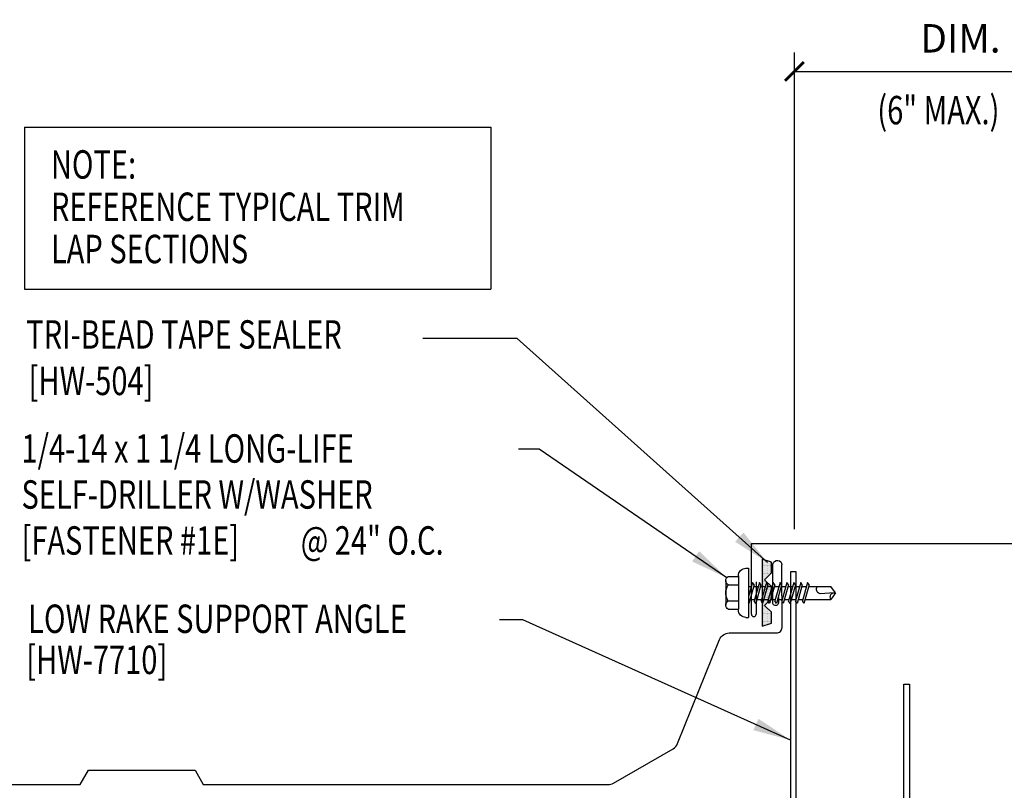
# Model space of a CAD drawing. Extents: x 2.4 to 41.2, y 17.6 to 37.6.
# Drawn here: x 8.9 to 21.9, y 27.1 to 37.2 of the extents above; entities that cross this region are included whole.
import ezdxf

# ---------------------------------------------------------------- set-up
doc = ezdxf.new("R2010")
doc.units = 0
doc.header["$LTSCALE"] = 4
doc.header["$MEASUREMENT"] = 0
doc.layers.get('0').update_dxf_attribs({"linetype": 'CONTINUOUS'})
doc.layers.get('DEFPOINTS').update_dxf_attribs({"linetype": 'CONTINUOUS'})
for name, color, linetype in [('DIM', 7, 'CONTINUOUS'), ('FASTENER', 9, 'CONTINUOUS'), ('PANEL', 11, 'CONTINUOUS'), ('STLA', 12, 'CONTINUOUS'), ('TAPE', 8, 'CONTINUOUS'), ('TEXT', 2, 'CONTINUOUS'), ('TRIM', 6, 'CONTINUOUS')]:
    doc.layers.add(name, color=color, linetype=linetype)
doc.styles.add('TEXT1', font='ROMANS.shx', dxfattribs={"width": 0.75, "height": 0.375})
doc.dimstyles.new('DETAIL$0', dxfattribs={"dimscale": 4, "dimtxt": 0.09375, "dimasz": 0.0625, "dimexe": 0.0625, "dimexo": 0.125, "dimgap": 0.0625, "dimtad": 1, "dimdec": 4, "dimzin": 3, "dimdsep": 46, "dimlunit": 4, "dimtxsty": 'TEXT1', "dimblk": 'ARCHTICK', "dimcen": 0.0625, "dimclrd": 7, "dimclre": 7, "dimclrt": 2, "dimadec": 0, "dimazin": 0, "dimtfac": 0.59375, "dimtdec": 4, "dimtmove": 0, "dimatfit": 3, "dimfxl": 0, "dimfrac": 2, "dimtolj": 1, "dimtzin": 3, "dimarcsym": 0})
doc.dimstyles.new('DETAIL$7', dxfattribs={"dimscale": 4, "dimtxt": 0.09375, "dimasz": 0.125, "dimexe": 0.0625, "dimexo": 0.125, "dimgap": 0.0625, "dimtad": 1, "dimdec": 4, "dimzin": 3, "dimdsep": 46, "dimlunit": 4, "dimtxsty": 'TEXT1', "dimblk": 'ARCHTICK', "dimcen": 0.0625, "dimclrd": 7, "dimclre": 7, "dimclrt": 2, "dimadec": 0, "dimazin": 0, "dimtfac": 0.59375, "dimtdec": 4, "dimtmove": 2, "dimatfit": 3, "dimfxl": 0, "dimfrac": 2, "dimtolj": 1, "dimtzin": 3, "dimarcsym": 0})

# ---------------------------------------------------------------- blocks, each defined once
blk = doc.blocks.new('_ArchTick')
at = {"color": 0, "linetype": 'ByBlock', "const_width": 0.15}
blk.add_lwpolyline([(-0.5, -0.5), (0.5, 0.5)], dxfattribs=at)
blk = doc.blocks.new('*D8')
at = {"layer": 'DEFPOINTS', "color": 0}
for p in [(23.525, 36.55), (19.143, 30.007), (23.525, 30.007)]:
    blk.add_point(p, dxfattribs=at)
at = {"layer": 'DIM', "color": 7, "lineweight": -2}
for p, q in [((19.143, 30.507), (19.143, 36.8)), ((23.525, 30.507), (23.525, 36.8)), ((19.143, 36.55), (23.525, 36.55))]:
    blk.add_line(p, q, dxfattribs=at)
at = {"layer": 'DIM', "color": 7, "lineweight": -2, "xscale": 0.25, "yscale": 0.25, "zscale": 0.25, "rotation": 180}
blk.add_blockref('_ArchTick', (19.143, 36.55), dxfattribs=at)
at = {"layer": 'DIM', "color": 7, "lineweight": -2, "xscale": 0.25, "yscale": 0.25, "zscale": 0.25}
blk.add_blockref('_ArchTick', (23.525, 36.55), dxfattribs=at)
at = {"layer": 'DIM', "color": 2, "insert": (21.334, 36.988), "char_height": 0.375, "attachment_point": 5, "style": 'TEXT1'}
blk.add_mtext('\\A1;DIM.', dxfattribs=at)
blk = doc.blocks.new('FD-F1e')
at = {"layer": 'TEXT', "style": 'TEXT1', "width": 0.75}
for s, p in [('1/4-14 x 1 1/4 LONG-LIFE', (0.0047, -0.0408)), ('SELF-DRILLER W/WASHER', (0.0047, -0.1926)), ('[FASTENER #1E]', (0.0047, -0.3444))]:
    blk.add_text(s, height=0.09375, dxfattribs=at).set_placement(p)
blk.add_attdef('(QUANTITY)', (0.9263, -0.3444), '', height=0.0938, dxfattribs=at)
blk = doc.blocks.new('*X3')
at = {"color": 0}
for p, q in [((-0.434, 0.135), (-0.434, 0.135)), ((-0.422, 0.141), (-0.422, 0.141)), ((-0.41, 0.135), (-0.41, 0.135)), ((-0.398, 0.141), (-0.398, 0.141)), ((-0.387, 0.135), (-0.387, 0.135)), ((-0.375, 0.141), (-0.375, 0.141)), ((-0.363, 0.135), (-0.363, 0.135)), ((-0.352, 0.141), (-0.352, 0.141)), ((-0.34, 0.135), (-0.34, 0.135)), ((-0.328, 0.141), (-0.328, 0.141)), ((-0.316, 0.135), (-0.316, 0.135)), ((-0.305, 0.141), (-0.305, 0.141)), ((-0.293, 0.135), (-0.293, 0.135)), ((-0.281, 0.141), (-0.281, 0.141)), ((-0.27, 0.135), (-0.27, 0.135)), ((-0.258, 0.141), (-0.258, 0.141)), ((-0.246, 0.135), (-0.246, 0.135)), ((-0.234, 0.141), (-0.234, 0.141)), ((-0.223, 0.135), (-0.223, 0.135)), ((-0.211, 0.141), (-0.211, 0.141)), ((-0.199, 0.135), (-0.199, 0.135)), ((-0.188, 0.141), (-0.188, 0.141)), ((-0.176, 0.135), (-0.176, 0.135)), ((-0.164, 0.141), (-0.164, 0.141)), ((-0.152, 0.135), (-0.152, 0.135)), ((-0.141, 0.141), (-0.141, 0.141)), ((-0.129, 0.135), (-0.129, 0.135)), ((-0.117, 0.141), (-0.117, 0.141)), ((-0.105, 0.135), (-0.105, 0.135)), ((-0.094, 0.141), (-0.094, 0.141)), ((-0.082, 0.135), (-0.082, 0.135)), ((-0.07, 0.141), (-0.07, 0.141)), ((-0.059, 0.135), (-0.059, 0.135)), ((-0.047, 0.141), (-0.047, 0.141)), ((-0.035, 0.135), (-0.035, 0.135)), ((-0.023, 0.141), (-0.023, 0.141)), ((-0.012, 0.135), (-0.012, 0.135)), ((0, 0.141), (0, 0.141)), ((0.012, 0.135), (0.012, 0.135)), ((0.023, 0.141), (0.023, 0.141)), ((0.035, 0.135), (0.035, 0.135)), ((0.047, 0.141), (0.047, 0.141)), ((0.059, 0.135), (0.059, 0.135)), ((0.07, 0.141), (0.07, 0.141)), ((0.082, 0.135), (0.082, 0.135)), ((0.094, 0.141), (0.094, 0.141)), ((0.105, 0.135), (0.105, 0.135)), ((0.117, 0.141), (0.117, 0.141)), ((0.129, 0.135), (0.129, 0.135)), ((0.141, 0.141), (0.141, 0.141)), ((0.152, 0.135), (0.152, 0.135)), ((0.164, 0.141), (0.164, 0.141)), ((0.176, 0.135), (0.176, 0.135)), ((0.188, 0.141), (0.188, 0.141)), ((0.199, 0.135), (0.199, 0.135)), ((0.211, 0.141), (0.211, 0.141)), ((0.223, 0.135), (0.223, 0.135)), ((0.234, 0.141), (0.234, 0.141)), ((0.246, 0.135), (0.246, 0.135)), ((0.258, 0.141), (0.258, 0.141)), ((0.27, 0.135), (0.27, 0.135)), ((0.281, 0.141), (0.281, 0.141)), ((0.293, 0.135), (0.293, 0.135)), ((0.305, 0.141), (0.305, 0.141)), ((0.316, 0.135), (0.316, 0.135)), ((0.328, 0.141), (0.328, 0.141)), ((0.34, 0.135), (0.34, 0.135)), ((0.352, 0.141), (0.352, 0.141)), ((0.363, 0.135), (0.363, 0.135)), ((0.375, 0.141), (0.375, 0.141)), ((0.387, 0.135), (0.387, 0.135)), ((0.398, 0.141), (0.398, 0.141)), ((0.41, 0.135), (0.41, 0.135)), ((0.422, 0.141), (0.422, 0.141)), ((0.434, 0.135), (0.434, 0.135)), ((-0.434, 0.123), (-0.434, 0.123)), ((-0.422, 0.129), (-0.422, 0.129)), ((-0.422, 0.117), (-0.422, 0.117)), ((-0.422, 0.105), (-0.422, 0.105)), ((-0.422, 0.094), (-0.422, 0.094)), ((-0.422, 0.082), (-0.422, 0.082)), ((-0.41, 0.123), (-0.41, 0.123)), ((-0.41, 0.111), (-0.41, 0.111)), ((-0.41, 0.1), (-0.41, 0.1)), ((-0.41, 0.088), (-0.41, 0.088)), ((-0.41, 0.076), (-0.41, 0.076)), ((-0.41, 0.064), (-0.41, 0.064)), ((-0.41, 0.053), (-0.41, 0.053)), ((-0.41, 0.041), (-0.41, 0.041)), ((-0.398, 0.129), (-0.398, 0.129)), ((-0.398, 0.117), (-0.398, 0.117)), ((-0.398, 0.105), (-0.398, 0.105)), ((-0.398, 0.094), (-0.398, 0.094)), ((-0.398, 0.082), (-0.398, 0.082)), ((-0.398, 0.07), (-0.398, 0.07)), ((-0.398, 0.059), (-0.398, 0.059)), ((-0.398, 0.047), (-0.398, 0.047)), ((-0.398, 0.035), (-0.398, 0.035)), ((-0.398, 0.023), (-0.398, 0.023)), ((-0.387, 0.123), (-0.387, 0.123)), ((-0.387, 0.111), (-0.387, 0.111)), ((-0.387, 0.1), (-0.387, 0.1)), ((-0.387, 0.088), (-0.387, 0.088)), ((-0.387, 0.076), (-0.387, 0.076)), ((-0.387, 0.064), (-0.387, 0.064)), ((-0.387, 0.053), (-0.387, 0.053)), ((-0.387, 0.041), (-0.387, 0.041)), ((-0.387, 0.029), (-0.387, 0.029)), ((-0.375, 0.129), (-0.375, 0.129)), ((-0.375, 0.117), (-0.375, 0.117)), ((-0.375, 0.105), (-0.375, 0.105)), ((-0.375, 0.094), (-0.375, 0.094)), ((-0.375, 0.082), (-0.375, 0.082)), ((-0.375, 0.07), (-0.375, 0.07)), ((-0.375, 0.059), (-0.375, 0.059)), ((-0.375, 0.047), (-0.375, 0.047)), ((-0.375, 0.035), (-0.375, 0.035)), ((-0.375, 0.023), (-0.375, 0.023)), ((-0.363, 0.123), (-0.363, 0.123)), ((-0.363, 0.111), (-0.363, 0.111)), ((-0.363, 0.1), (-0.363, 0.1)), ((-0.363, 0.088), (-0.363, 0.088)), ((-0.363, 0.076), (-0.363, 0.076)), ((-0.363, 0.064), (-0.363, 0.064)), ((-0.363, 0.053), (-0.363, 0.053)), ((-0.363, 0.041), (-0.363, 0.041)), ((-0.363, 0.029), (-0.363, 0.029)), ((-0.352, 0.129), (-0.352, 0.129)), ((-0.352, 0.117), (-0.352, 0.117)), ((-0.352, 0.105), (-0.352, 0.105)), ((-0.352, 0.094), (-0.352, 0.094)), ((-0.352, 0.082), (-0.352, 0.082)), ((-0.352, 0.07), (-0.352, 0.07)), ((-0.352, 0.059), (-0.352, 0.059)), ((-0.352, 0.047), (-0.352, 0.047)), ((-0.352, 0.035), (-0.352, 0.035)), ((-0.352, 0.023), (-0.352, 0.023)), ((-0.34, 0.123), (-0.34, 0.123)), ((-0.34, 0.111), (-0.34, 0.111)), ((-0.34, 0.1), (-0.34, 0.1)), ((-0.34, 0.088), (-0.34, 0.088)), ((-0.34, 0.076), (-0.34, 0.076)), ((-0.34, 0.064), (-0.34, 0.064)), ((-0.34, 0.053), (-0.34, 0.053)), ((-0.34, 0.041), (-0.34, 0.041)), ((-0.34, 0.029), (-0.34, 0.029)), ((-0.328, 0.129), (-0.328, 0.129)), ((-0.328, 0.117), (-0.328, 0.117)), ((-0.328, 0.105), (-0.328, 0.105)), ((-0.328, 0.094), (-0.328, 0.094)), ((-0.328, 0.082), (-0.328, 0.082)), ((-0.328, 0.07), (-0.328, 0.07)), ((-0.328, 0.059), (-0.328, 0.059)), ((-0.328, 0.047), (-0.328, 0.047)), ((-0.328, 0.035), (-0.328, 0.035)), ((-0.328, 0.023), (-0.328, 0.023)), ((-0.316, 0.123), (-0.316, 0.123)), ((-0.316, 0.111), (-0.316, 0.111)), ((-0.316, 0.1), (-0.316, 0.1)), ((-0.316, 0.088), (-0.316, 0.088)), ((-0.316, 0.076), (-0.316, 0.076)), ((-0.316, 0.064), (-0.316, 0.064)), ((-0.316, 0.053), (-0.316, 0.053)), ((-0.316, 0.041), (-0.316, 0.041)), ((-0.316, 0.029), (-0.316, 0.029)), ((-0.305, 0.129), (-0.305, 0.129)), ((-0.305, 0.117), (-0.305, 0.117)), ((-0.305, 0.105), (-0.305, 0.105)), ((-0.305, 0.094), (-0.305, 0.094)), ((-0.305, 0.082), (-0.305, 0.082)), ((-0.305, 0.07), (-0.305, 0.07)), ((-0.305, 0.059), (-0.305, 0.059)), ((-0.305, 0.047), (-0.305, 0.047)), ((-0.305, 0.035), (-0.305, 0.035)), ((-0.305, 0.023), (-0.305, 0.023)), ((-0.293, 0.123), (-0.293, 0.123)), ((-0.293, 0.111), (-0.293, 0.111)), ((-0.293, 0.1), (-0.293, 0.1)), ((-0.293, 0.088), (-0.293, 0.088)), ((-0.293, 0.076), (-0.293, 0.076)), ((-0.293, 0.064), (-0.293, 0.064)), ((-0.293, 0.053), (-0.293, 0.053)), ((-0.293, 0.041), (-0.293, 0.041)), ((-0.293, 0.029), (-0.293, 0.029)), ((-0.281, 0.129), (-0.281, 0.129)), ((-0.281, 0.117), (-0.281, 0.117)), ((-0.281, 0.105), (-0.281, 0.105)), ((-0.281, 0.094), (-0.281, 0.094)), ((-0.281, 0.082), (-0.281, 0.082)), ((-0.281, 0.07), (-0.281, 0.07)), ((-0.281, 0.059), (-0.281, 0.059)), ((-0.281, 0.047), (-0.281, 0.047)), ((-0.281, 0.035), (-0.281, 0.035)), ((-0.281, 0.023), (-0.281, 0.023)), ((-0.27, 0.123), (-0.27, 0.123)), ((-0.27, 0.111), (-0.27, 0.111)), ((-0.27, 0.1), (-0.27, 0.1)), ((-0.27, 0.088), (-0.27, 0.088)), ((-0.27, 0.076), (-0.27, 0.076)), ((-0.27, 0.064), (-0.27, 0.064)), ((-0.27, 0.053), (-0.27, 0.053)), ((-0.27, 0.041), (-0.27, 0.041)), ((-0.27, 0.029), (-0.27, 0.029)), ((-0.258, 0.129), (-0.258, 0.129)), ((-0.258, 0.117), (-0.258, 0.117)), ((-0.258, 0.105), (-0.258, 0.105)), ((-0.258, 0.094), (-0.258, 0.094)), ((-0.258, 0.082), (-0.258, 0.082)), ((-0.258, 0.07), (-0.258, 0.07)), ((-0.258, 0.059), (-0.258, 0.059)), ((-0.258, 0.047), (-0.258, 0.047)), ((-0.258, 0.035), (-0.258, 0.035)), ((-0.258, 0.023), (-0.258, 0.023)), ((-0.246, 0.123), (-0.246, 0.123)), ((-0.246, 0.111), (-0.246, 0.111)), ((-0.246, 0.1), (-0.246, 0.1)), ((-0.246, 0.088), (-0.246, 0.088)), ((-0.246, 0.076), (-0.246, 0.076)), ((-0.246, 0.064), (-0.246, 0.064)), ((-0.246, 0.053), (-0.246, 0.053)), ((-0.246, 0.041), (-0.246, 0.041)), ((-0.234, 0.129), (-0.234, 0.129)), ((-0.234, 0.117), (-0.234, 0.117)), ((-0.234, 0.105), (-0.234, 0.105)), ((-0.234, 0.094), (-0.234, 0.094)), ((-0.234, 0.082), (-0.234, 0.082)), ((-0.234, 0.07), (-0.234, 0.07)), ((-0.234, 0.059), (-0.234, 0.059)), ((-0.234, 0.047), (-0.234, 0.047)), ((-0.223, 0.123), (-0.223, 0.123)), ((-0.223, 0.111), (-0.223, 0.111)), ((-0.223, 0.1), (-0.223, 0.1)), ((-0.223, 0.088), (-0.223, 0.088)), ((-0.223, 0.076), (-0.223, 0.076)), ((-0.223, 0.064), (-0.223, 0.064)), ((-0.211, 0.129), (-0.211, 0.129)), ((-0.211, 0.117), (-0.211, 0.117)), ((-0.211, 0.105), (-0.211, 0.105)), ((-0.211, 0.094), (-0.211, 0.094)), ((-0.211, 0.082), (-0.211, 0.082)), ((-0.211, 0.07), (-0.211, 0.07)), ((-0.199, 0.123), (-0.199, 0.123)), ((-0.199, 0.111), (-0.199, 0.111)), ((-0.199, 0.1), (-0.199, 0.1)), ((-0.199, 0.088), (-0.199, 0.088)), ((-0.188, 0.129), (-0.188, 0.129)), ((-0.188, 0.117), (-0.188, 0.117)), ((-0.188, 0.105), (-0.188, 0.105)), ((-0.188, 0.094), (-0.188, 0.094)), ((-0.176, 0.123), (-0.176, 0.123)), ((-0.176, 0.111), (-0.176, 0.111)), ((-0.164, 0.129), (-0.164, 0.129)), ((-0.164, 0.117), (-0.164, 0.117)), ((-0.164, 0.105), (-0.164, 0.105)), ((-0.152, 0.123), (-0.152, 0.123)), ((-0.152, 0.111), (-0.152, 0.111)), ((-0.152, 0.1), (-0.152, 0.1)), ((-0.141, 0.129), (-0.141, 0.129)), ((-0.141, 0.117), (-0.141, 0.117)), ((-0.141, 0.105), (-0.141, 0.105)), ((-0.141, 0.094), (-0.141, 0.094)), ((-0.141, 0.082), (-0.141, 0.082)), ((-0.129, 0.123), (-0.129, 0.123)), ((-0.129, 0.111), (-0.129, 0.111)), ((-0.129, 0.1), (-0.129, 0.1)), ((-0.129, 0.088), (-0.129, 0.088)), ((-0.129, 0.076), (-0.129, 0.076)), ((-0.117, 0.129), (-0.117, 0.129)), ((-0.117, 0.117), (-0.117, 0.117)), ((-0.117, 0.105), (-0.117, 0.105)), ((-0.117, 0.094), (-0.117, 0.094)), ((-0.117, 0.082), (-0.117, 0.082)), ((-0.117, 0.07), (-0.117, 0.07)), ((-0.117, 0.059), (-0.117, 0.059)), ((-0.105, 0.123), (-0.105, 0.123)), ((-0.105, 0.111), (-0.105, 0.111)), ((-0.105, 0.1), (-0.105, 0.1)), ((-0.105, 0.088), (-0.105, 0.088)), ((-0.105, 0.076), (-0.105, 0.076)), ((-0.105, 0.064), (-0.105, 0.064)), ((-0.105, 0.053), (-0.105, 0.053)), ((-0.094, 0.129), (-0.094, 0.129)), ((-0.094, 0.117), (-0.094, 0.117)), ((-0.094, 0.105), (-0.094, 0.105)), ((-0.094, 0.094), (-0.094, 0.094)), ((-0.094, 0.082), (-0.094, 0.082)), ((-0.094, 0.07), (-0.094, 0.07)), ((-0.094, 0.059), (-0.094, 0.059)), ((-0.094, 0.047), (-0.094, 0.047)), ((-0.094, 0.035), (-0.094, 0.035)), ((-0.082, 0.123), (-0.082, 0.123)), ((-0.082, 0.111), (-0.082, 0.111)), ((-0.082, 0.1), (-0.082, 0.1)), ((-0.082, 0.088), (-0.082, 0.088)), ((-0.082, 0.076), (-0.082, 0.076)), ((-0.082, 0.064), (-0.082, 0.064)), ((-0.082, 0.053), (-0.082, 0.053)), ((-0.082, 0.041), (-0.082, 0.041)), ((-0.082, 0.029), (-0.082, 0.029)), ((-0.07, 0.129), (-0.07, 0.129)), ((-0.07, 0.117), (-0.07, 0.117)), ((-0.07, 0.105), (-0.07, 0.105)), ((-0.07, 0.094), (-0.07, 0.094)), ((-0.07, 0.082), (-0.07, 0.082)), ((-0.07, 0.07), (-0.07, 0.07)), ((-0.07, 0.059), (-0.07, 0.059)), ((-0.07, 0.047), (-0.07, 0.047)), ((-0.07, 0.035), (-0.07, 0.035)), ((-0.07, 0.023), (-0.07, 0.023)), ((-0.059, 0.123), (-0.059, 0.123)), ((-0.059, 0.111), (-0.059, 0.111)), ((-0.059, 0.1), (-0.059, 0.1)), ((-0.059, 0.088), (-0.059, 0.088)), ((-0.059, 0.076), (-0.059, 0.076)), ((-0.059, 0.064), (-0.059, 0.064)), ((-0.059, 0.053), (-0.059, 0.053)), ((-0.059, 0.041), (-0.059, 0.041)), ((-0.059, 0.029), (-0.059, 0.029)), ((-0.047, 0.129), (-0.047, 0.129)), ((-0.047, 0.117), (-0.047, 0.117)), ((-0.047, 0.105), (-0.047, 0.105)), ((-0.047, 0.094), (-0.047, 0.094)), ((-0.047, 0.082), (-0.047, 0.082)), ((-0.047, 0.07), (-0.047, 0.07)), ((-0.047, 0.059), (-0.047, 0.059)), ((-0.047, 0.047), (-0.047, 0.047)), ((-0.047, 0.035), (-0.047, 0.035)), ((-0.047, 0.023), (-0.047, 0.023)), ((-0.035, 0.123), (-0.035, 0.123)), ((-0.035, 0.111), (-0.035, 0.111)), ((-0.035, 0.1), (-0.035, 0.1)), ((-0.035, 0.088), (-0.035, 0.088)), ((-0.035, 0.076), (-0.035, 0.076)), ((-0.035, 0.064), (-0.035, 0.064)), ((-0.035, 0.053), (-0.035, 0.053)), ((-0.035, 0.041), (-0.035, 0.041)), ((-0.035, 0.029), (-0.035, 0.029)), ((-0.023, 0.129), (-0.023, 0.129)), ((-0.023, 0.117), (-0.023, 0.117)), ((-0.023, 0.105), (-0.023, 0.105)), ((-0.023, 0.094), (-0.023, 0.094)), ((-0.023, 0.082), (-0.023, 0.082)), ((-0.023, 0.07), (-0.023, 0.07)), ((-0.023, 0.059), (-0.023, 0.059)), ((-0.023, 0.047), (-0.023, 0.047)), ((-0.023, 0.035), (-0.023, 0.035)), ((-0.023, 0.023), (-0.023, 0.023)), ((-0.012, 0.123), (-0.012, 0.123)), ((-0.012, 0.111), (-0.012, 0.111)), ((-0.012, 0.1), (-0.012, 0.1)), ((-0.012, 0.088), (-0.012, 0.088)), ((-0.012, 0.076), (-0.012, 0.076)), ((-0.012, 0.064), (-0.012, 0.064)), ((-0.012, 0.053), (-0.012, 0.053)), ((-0.012, 0.041), (-0.012, 0.041)), ((-0.012, 0.029), (-0.012, 0.029)), ((0, 0.129), (0, 0.129)), ((0, 0.117), (0, 0.117)), ((0, 0.105), (0, 0.105)), ((0, 0.094), (0, 0.094)), ((0, 0.082), (0, 0.082)), ((0, 0.07), (0, 0.07)), ((0, 0.059), (0, 0.059)), ((0, 0.047), (0, 0.047)), ((0, 0.035), (0, 0.035)), ((0, 0.023), (0, 0.023)), ((0.012, 0.123), (0.012, 0.123)), ((0.012, 0.111), (0.012, 0.111)), ((0.012, 0.1), (0.012, 0.1)), ((0.012, 0.088), (0.012, 0.088)), ((0.012, 0.076), (0.012, 0.076)), ((0.012, 0.064), (0.012, 0.064)), ((0.012, 0.053), (0.012, 0.053)), ((0.012, 0.041), (0.012, 0.041)), ((0.012, 0.029), (0.012, 0.029)), ((0.023, 0.129), (0.023, 0.129)), ((0.023, 0.117), (0.023, 0.117)), ((0.023, 0.105), (0.023, 0.105)), ((0.023, 0.094), (0.023, 0.094)), ((0.023, 0.082), (0.023, 0.082)), ((0.023, 0.07), (0.023, 0.07)), ((0.023, 0.059), (0.023, 0.059)), ((0.023, 0.047), (0.023, 0.047)), ((0.023, 0.035), (0.023, 0.035)), ((0.023, 0.023), (0.023, 0.023)), ((0.035, 0.123), (0.035, 0.123)), ((0.035, 0.111), (0.035, 0.111)), ((0.035, 0.1), (0.035, 0.1)), ((0.035, 0.088), (0.035, 0.088)), ((0.035, 0.076), (0.035, 0.076)), ((0.035, 0.064), (0.035, 0.064)), ((0.035, 0.053), (0.035, 0.053)), ((0.035, 0.041), (0.035, 0.041)), ((0.035, 0.029), (0.035, 0.029)), ((0.047, 0.129), (0.047, 0.129)), ((0.047, 0.117), (0.047, 0.117)), ((0.047, 0.105), (0.047, 0.105)), ((0.047, 0.094), (0.047, 0.094)), ((0.047, 0.082), (0.047, 0.082)), ((0.047, 0.07), (0.047, 0.07)), ((0.047, 0.059), (0.047, 0.059)), ((0.047, 0.047), (0.047, 0.047)), ((0.047, 0.035), (0.047, 0.035)), ((0.047, 0.023), (0.047, 0.023)), ((0.059, 0.123), (0.059, 0.123)), ((0.059, 0.111), (0.059, 0.111)), ((0.059, 0.1), (0.059, 0.1)), ((0.059, 0.088), (0.059, 0.088)), ((0.059, 0.076), (0.059, 0.076)), ((0.059, 0.064), (0.059, 0.064)), ((0.059, 0.053), (0.059, 0.053)), ((0.059, 0.041), (0.059, 0.041)), ((0.059, 0.029), (0.059, 0.029)), ((0.07, 0.129), (0.07, 0.129)), ((0.07, 0.117), (0.07, 0.117)), ((0.07, 0.105), (0.07, 0.105)), ((0.07, 0.094), (0.07, 0.094)), ((0.07, 0.082), (0.07, 0.082)), ((0.07, 0.07), (0.07, 0.07)), ((0.07, 0.059), (0.07, 0.059)), ((0.07, 0.047), (0.07, 0.047)), ((0.07, 0.035), (0.07, 0.035)), ((0.07, 0.023), (0.07, 0.023)), ((0.082, 0.123), (0.082, 0.123)), ((0.082, 0.111), (0.082, 0.111)), ((0.082, 0.1), (0.082, 0.1)), ((0.082, 0.088), (0.082, 0.088)), ((0.082, 0.076), (0.082, 0.076)), ((0.082, 0.064), (0.082, 0.064)), ((0.082, 0.053), (0.082, 0.053)), ((0.082, 0.041), (0.082, 0.041)), ((0.082, 0.029), (0.082, 0.029)), ((0.094, 0.129), (0.094, 0.129)), ((0.094, 0.117), (0.094, 0.117)), ((0.094, 0.105), (0.094, 0.105)), ((0.094, 0.094), (0.094, 0.094)), ((0.094, 0.082), (0.094, 0.082)), ((0.094, 0.07), (0.094, 0.07)), ((0.094, 0.059), (0.094, 0.059)), ((0.094, 0.047), (0.094, 0.047)), ((0.094, 0.035), (0.094, 0.035)), ((0.105, 0.123), (0.105, 0.123)), ((0.105, 0.111), (0.105, 0.111)), ((0.105, 0.1), (0.105, 0.1)), ((0.105, 0.088), (0.105, 0.088)), ((0.105, 0.076), (0.105, 0.076)), ((0.105, 0.064), (0.105, 0.064)), ((0.105, 0.053), (0.105, 0.053)), ((0.117, 0.129), (0.117, 0.129)), ((0.117, 0.117), (0.117, 0.117)), ((0.117, 0.105), (0.117, 0.105)), ((0.117, 0.094), (0.117, 0.094)), ((0.117, 0.082), (0.117, 0.082)), ((0.117, 0.07), (0.117, 0.07)), ((0.117, 0.059), (0.117, 0.059)), ((0.129, 0.123), (0.129, 0.123)), ((0.129, 0.111), (0.129, 0.111)), ((0.129, 0.1), (0.129, 0.1)), ((0.129, 0.088), (0.129, 0.088)), ((0.129, 0.076), (0.129, 0.076)), ((0.141, 0.129), (0.141, 0.129)), ((0.141, 0.117), (0.141, 0.117)), ((0.141, 0.105), (0.141, 0.105)), ((0.141, 0.094), (0.141, 0.094)), ((0.141, 0.082), (0.141, 0.082)), ((0.152, 0.123), (0.152, 0.123)), ((0.152, 0.111), (0.152, 0.111)), ((0.152, 0.1), (0.152, 0.1)), ((0.164, 0.129), (0.164, 0.129)), ((0.164, 0.117), (0.164, 0.117)), ((0.164, 0.105), (0.164, 0.105)), ((0.176, 0.123), (0.176, 0.123)), ((0.176, 0.111), (0.176, 0.111)), ((0.188, 0.129), (0.188, 0.129)), ((0.188, 0.117), (0.188, 0.117)), ((0.188, 0.105), (0.188, 0.105)), ((0.188, 0.094), (0.188, 0.094)), ((0.199, 0.123), (0.199, 0.123)), ((0.199, 0.111), (0.199, 0.111)), ((0.199, 0.1), (0.199, 0.1)), ((0.199, 0.088), (0.199, 0.088)), ((0.211, 0.129), (0.211, 0.129)), ((0.211, 0.117), (0.211, 0.117)), ((0.211, 0.105), (0.211, 0.105)), ((0.211, 0.094), (0.211, 0.094)), ((0.211, 0.082), (0.211, 0.082)), ((0.211, 0.07), (0.211, 0.07)), ((0.223, 0.123), (0.223, 0.123)), ((0.223, 0.111), (0.223, 0.111)), ((0.223, 0.1), (0.223, 0.1)), ((0.223, 0.088), (0.223, 0.088)), ((0.223, 0.076), (0.223, 0.076)), ((0.223, 0.064), (0.223, 0.064)), ((0.234, 0.129), (0.234, 0.129)), ((0.234, 0.117), (0.234, 0.117)), ((0.234, 0.105), (0.234, 0.105)), ((0.234, 0.094), (0.234, 0.094)), ((0.234, 0.082), (0.234, 0.082)), ((0.234, 0.07), (0.234, 0.07)), ((0.234, 0.059), (0.234, 0.059)), ((0.234, 0.047), (0.234, 0.047)), ((0.246, 0.123), (0.246, 0.123)), ((0.246, 0.111), (0.246, 0.111)), ((0.246, 0.1), (0.246, 0.1)), ((0.246, 0.088), (0.246, 0.088)), ((0.246, 0.076), (0.246, 0.076)), ((0.246, 0.064), (0.246, 0.064)), ((0.246, 0.053), (0.246, 0.053)), ((0.246, 0.041), (0.246, 0.041)), ((0.258, 0.129), (0.258, 0.129)), ((0.258, 0.117), (0.258, 0.117)), ((0.258, 0.105), (0.258, 0.105)), ((0.258, 0.094), (0.258, 0.094)), ((0.258, 0.082), (0.258, 0.082)), ((0.258, 0.07), (0.258, 0.07)), ((0.258, 0.059), (0.258, 0.059)), ((0.258, 0.047), (0.258, 0.047)), ((0.258, 0.035), (0.258, 0.035)), ((0.258, 0.023), (0.258, 0.023)), ((0.27, 0.123), (0.27, 0.123)), ((0.27, 0.111), (0.27, 0.111)), ((0.27, 0.1), (0.27, 0.1)), ((0.27, 0.088), (0.27, 0.088)), ((0.27, 0.076), (0.27, 0.076)), ((0.27, 0.064), (0.27, 0.064)), ((0.27, 0.053), (0.27, 0.053)), ((0.27, 0.041), (0.27, 0.041)), ((0.27, 0.029), (0.27, 0.029)), ((0.281, 0.129), (0.281, 0.129)), ((0.281, 0.117), (0.281, 0.117)), ((0.281, 0.105), (0.281, 0.105)), ((0.281, 0.094), (0.281, 0.094)), ((0.281, 0.082), (0.281, 0.082)), ((0.281, 0.07), (0.281, 0.07)), ((0.281, 0.059), (0.281, 0.059)), ((0.281, 0.047), (0.281, 0.047)), ((0.281, 0.035), (0.281, 0.035)), ((0.281, 0.023), (0.281, 0.023)), ((0.293, 0.123), (0.293, 0.123)), ((0.293, 0.111), (0.293, 0.111)), ((0.293, 0.1), (0.293, 0.1)), ((0.293, 0.088), (0.293, 0.088)), ((0.293, 0.076), (0.293, 0.076)), ((0.293, 0.064), (0.293, 0.064)), ((0.293, 0.053), (0.293, 0.053)), ((0.293, 0.041), (0.293, 0.041)), ((0.293, 0.029), (0.293, 0.029)), ((0.305, 0.129), (0.305, 0.129)), ((0.305, 0.117), (0.305, 0.117)), ((0.305, 0.105), (0.305, 0.105)), ((0.305, 0.094), (0.305, 0.094)), ((0.305, 0.082), (0.305, 0.082)), ((0.305, 0.07), (0.305, 0.07)), ((0.305, 0.059), (0.305, 0.059)), ((0.305, 0.047), (0.305, 0.047)), ((0.305, 0.035), (0.305, 0.035)), ((0.305, 0.023), (0.305, 0.023)), ((0.316, 0.123), (0.316, 0.123)), ((0.316, 0.111), (0.316, 0.111)), ((0.316, 0.1), (0.316, 0.1)), ((0.316, 0.088), (0.316, 0.088)), ((0.316, 0.076), (0.316, 0.076)), ((0.316, 0.064), (0.316, 0.064)), ((0.316, 0.053), (0.316, 0.053)), ((0.316, 0.041), (0.316, 0.041)), ((0.316, 0.029), (0.316, 0.029)), ((0.328, 0.129), (0.328, 0.129)), ((0.328, 0.117), (0.328, 0.117)), ((0.328, 0.105), (0.328, 0.105)), ((0.328, 0.094), (0.328, 0.094)), ((0.328, 0.082), (0.328, 0.082)), ((0.328, 0.07), (0.328, 0.07)), ((0.328, 0.059), (0.328, 0.059)), ((0.328, 0.047), (0.328, 0.047)), ((0.328, 0.035), (0.328, 0.035)), ((0.328, 0.023), (0.328, 0.023)), ((0.34, 0.123), (0.34, 0.123)), ((0.34, 0.111), (0.34, 0.111)), ((0.34, 0.1), (0.34, 0.1)), ((0.34, 0.088), (0.34, 0.088)), ((0.34, 0.076), (0.34, 0.076)), ((0.34, 0.064), (0.34, 0.064)), ((0.34, 0.053), (0.34, 0.053)), ((0.34, 0.041), (0.34, 0.041)), ((0.34, 0.029), (0.34, 0.029)), ((0.352, 0.129), (0.352, 0.129)), ((0.352, 0.117), (0.352, 0.117)), ((0.352, 0.105), (0.352, 0.105)), ((0.352, 0.094), (0.352, 0.094)), ((0.352, 0.082), (0.352, 0.082)), ((0.352, 0.07), (0.352, 0.07)), ((0.352, 0.059), (0.352, 0.059)), ((0.352, 0.047), (0.352, 0.047)), ((0.352, 0.035), (0.352, 0.035)), ((0.352, 0.023), (0.352, 0.023)), ((0.363, 0.123), (0.363, 0.123)), ((0.363, 0.111), (0.363, 0.111)), ((0.363, 0.1), (0.363, 0.1)), ((0.363, 0.088), (0.363, 0.088)), ((0.363, 0.076), (0.363, 0.076)), ((0.363, 0.064), (0.363, 0.064)), ((0.363, 0.053), (0.363, 0.053)), ((0.363, 0.041), (0.363, 0.041)), ((0.363, 0.029), (0.363, 0.029)), ((0.375, 0.129), (0.375, 0.129)), ((0.375, 0.117), (0.375, 0.117)), ((0.375, 0.105), (0.375, 0.105)), ((0.375, 0.094), (0.375, 0.094)), ((0.375, 0.082), (0.375, 0.082)), ((0.375, 0.07), (0.375, 0.07)), ((0.375, 0.059), (0.375, 0.059)), ((0.375, 0.047), (0.375, 0.047)), ((0.375, 0.035), (0.375, 0.035)), ((0.375, 0.023), (0.375, 0.023)), ((0.387, 0.123), (0.387, 0.123)), ((0.387, 0.111), (0.387, 0.111)), ((0.387, 0.1), (0.387, 0.1)), ((0.387, 0.088), (0.387, 0.088)), ((0.387, 0.076), (0.387, 0.076)), ((0.387, 0.064), (0.387, 0.064)), ((0.387, 0.053), (0.387, 0.053)), ((0.387, 0.041), (0.387, 0.041)), ((0.387, 0.029), (0.387, 0.029)), ((0.398, 0.129), (0.398, 0.129)), ((0.398, 0.117), (0.398, 0.117)), ((0.398, 0.105), (0.398, 0.105)), ((0.398, 0.094), (0.398, 0.094)), ((0.398, 0.082), (0.398, 0.082)), ((0.398, 0.07), (0.398, 0.07)), ((0.398, 0.059), (0.398, 0.059)), ((0.398, 0.047), (0.398, 0.047)), ((0.398, 0.035), (0.398, 0.035)), ((0.398, 0.023), (0.398, 0.023)), ((0.41, 0.123), (0.41, 0.123)), ((0.41, 0.111), (0.41, 0.111)), ((0.41, 0.1), (0.41, 0.1)), ((0.41, 0.088), (0.41, 0.088)), ((0.41, 0.076), (0.41, 0.076)), ((0.41, 0.064), (0.41, 0.064)), ((0.41, 0.053), (0.41, 0.053)), ((0.41, 0.041), (0.41, 0.041)), ((0.422, 0.129), (0.422, 0.129)), ((0.422, 0.117), (0.422, 0.117)), ((0.422, 0.105), (0.422, 0.105)), ((0.422, 0.094), (0.422, 0.094)), ((0.422, 0.082), (0.422, 0.082)), ((0.434, 0.123), (0.434, 0.123))]:
    blk.add_line(p, q, dxfattribs=at)
blk = doc.blocks.new('MB_DBTAP')
at = {"layer": 'TAPE', "color": 9}
blk.add_lwpolyline([(-0.403, 0.018), (-0.442, 0.141), (0.442, 0.141), (0.403, 0.018), (0.26, 0.018), (0.17, 0.109), (0.079, 0.018), (0, 0.018), (-0.079, 0.018), (-0.17, 0.109), (-0.26, 0.018)], close=True, dxfattribs=at)
at = {"layer": 'TAPE', "color": 251}
blk.add_blockref('*X3', (0, 0), dxfattribs=at)
blk = doc.blocks.new('MB_DW3')
at = {"layer": 'FASTENER'}
for p, q in [((-0.215, 0.305), (-0.215, 0.171)), ((-0.161, 0.337), (0.161, 0.337)), ((-0.107, 0.305), (-0.107, 0.171)), ((0.107, 0.305), (0.107, 0.171)), ((0.215, 0.305), (0.215, 0.171)), ((-0.224, 0.171), (0.215, 0.171)), ((-0.324, 0.071), (-0.324, 0.037)), ((-0.324, 0.037), (0.324, 0.037)), ((-0.139, -0.016), (0.046, 0.037)), ((-0.104, -0.036), (0.139, 0.033)), ((-0.086, 0.037), (0.086, 0.037)), ((-0.086, 0.037), (-0.086, -0.001)), ((0.086, 0.037), (0.133, 0.037)), ((0.086, 0.018), (0.086, -0.042)), ((0.139, 0.033), (0.133, 0.037)), ((0.324, 0.071), (0.324, 0.037)), ((-0.104, -0.036), (-0.139, -0.016)), ((-0.139, -0.107), (0.104, -0.038)), ((-0.104, -0.127), (-0.139, -0.107)), ((-0.139, -0.198), (0.104, -0.128)), ((-0.104, -0.127), (0.139, -0.058)), ((-0.086, -0.031), (-0.086, -0.092)), ((-0.086, -0.122), (-0.086, -0.183)), ((0.086, -0.073), (0.086, -0.133)), ((0.139, -0.058), (0.104, -0.038)), ((0.139, -0.149), (0.104, -0.128)), ((-0.104, -0.218), (-0.139, -0.198)), ((-0.139, -0.289), (0.104, -0.219)), ((-0.104, -0.218), (0.139, -0.149)), ((-0.104, -0.309), (0.139, -0.239)), ((-0.086, -0.213), (-0.086, -0.274)), ((0.086, -0.164), (0.086, -0.224)), ((0.086, -0.255), (0.086, -0.315)), ((0.139, -0.239), (0.104, -0.219)), ((-0.104, -0.309), (-0.139, -0.289)), ((-0.139, -0.38), (0.104, -0.31)), ((-0.104, -0.4), (-0.139, -0.38)), ((-0.104, -0.4), (0.139, -0.33)), ((-0.086, -0.304), (-0.086, -0.364)), ((0.086, -0.345), (0.086, -0.406)), ((0.139, -0.33), (0.104, -0.31)), ((-0.139, -0.47), (0.104, -0.401)), ((-0.104, -0.491), (-0.139, -0.47)), ((-0.139, -0.561), (0.104, -0.492)), ((-0.104, -0.491), (0.139, -0.421)), ((-0.104, -0.581), (0.139, -0.512)), ((-0.086, -0.395), (-0.086, -0.455)), ((-0.086, -0.486), (-0.086, -0.546)), ((0.086, -0.436), (0.086, -0.497)), ((0.139, -0.421), (0.104, -0.401)), ((0.139, -0.512), (0.104, -0.492)), ((-0.104, -0.581), (-0.139, -0.561)), ((-0.139, -0.652), (0.104, -0.583)), ((-0.104, -0.672), (0.139, -0.603)), ((-0.086, -0.577), (-0.086, -0.637)), ((0.086, -0.527), (0.086, -0.588)), ((0.086, -0.618), (0.086, -0.679)), ((0.139, -0.603), (0.104, -0.583)), ((-0.104, -0.672), (-0.139, -0.652)), ((-0.139, -0.743), (0.104, -0.674)), ((-0.104, -0.763), (-0.139, -0.743)), ((-0.104, -0.763), (0.139, -0.694)), ((-0.086, -0.667), (-0.086, -0.728)), ((-0.086, -0.758), (-0.086, -1.05)), ((0.086, -0.709), (0.086, -1.05)), ((0.139, -0.694), (0.104, -0.674)), ((-0.002, -1.095), (0.014, -0.909)), ((0, -1.111), (-0.086, -1.05)), ((0, -1.111), (0.086, -1.05))]:
    blk.add_line(p, q, dxfattribs=at)
for centre, radius, start, end in [((-0.161, 0.274), 0.0628, 29.8754, 150.1246), ((0, 0.141), 0.196, 56.9974, 123.0026), ((0.161, 0.274), 0.0628, 29.8754, 150.1246), ((-0.224, 0.071), 0.1, 90, 180), ((0.224, 0.071), 0.1, 0, 90), ((-0.046, -0.921), 0.0615, 11.1445, 130.906), ((0.054, -1.097), 0.0563, 55.4585, 194.8454)]:
    blk.add_arc(centre, radius, start, end, dxfattribs=at)
blk = doc.blocks.new('A$C30686E82')
for p, q in [((-2.715, 0.761), (3.437, 0.761)), ((-2.715, 0.761), (-2.715, -1.379)), ((3.437, 0.761), (3.437, -1.379)), ((-2.715, -1.379), (3.437, -1.379))]:
    blk.add_line(p, q)
at = {"layer": 'TEXT', "style": 'TEXT1', "width": 0.75}
for s, p in [('NOTE:', (-2.368, 0.081)), ('REFERENCE TYPICAL TRIM', (-2.368, -0.477)), ('LAP SECTIONS', (-2.368, -1.035))]:
    blk.add_text(s, height=0.375, dxfattribs=at).set_placement(p)

msp = doc.modelspace()

# ---------------------------------------------------------------- linework, layer by layer
at = {"layer": 'PANEL'}
for points in [[(4.18019, 27.13729), (9.71436, 27.13729), (9.82261, 27.32478), (11.23112, 27.3248), (11.33936, 27.13729), (16.68536, 27.13729, 0.13162295), (16.75385, 27.15564), (17.54085, 27.60999, 0.16769594), (17.59933, 27.67735), (18.15455, 29.05159, -0.30574011), (18.28161, 29.13728), (18.90486, 29.13719, 0.41481572), (18.97928, 29.21174), (18.97766, 30.03511)], [(18.93086, 29.60759), (18.93328, 29.54082, -1.02441108), (18.85522, 29.53661), (18.85757, 30.04542, -0.92163125), (18.97766, 30.03511)]]:
    msp.add_lwpolyline(points, format="xyb", dxfattribs=at)
at = {"layer": 'STLA'}
for points in [[(16.66442, 26.64471), (16.66442, 26.57001), (18.90222, 26.57001, 0.41421356), (19.16442, 26.83221), (19.16442, 29.94501), (19.08972, 29.94501), (19.08972, 26.83221, -0.41421356), (18.90222, 26.64471)], [(20.58843, 28.46354), (20.66313, 28.46354), (20.66313, 26.72574, -0.41421356), (20.40093, 26.46354), (16.65063, 26.46354), (16.65063, 26.53824), (20.40093, 26.53824, 0.41421356), (20.58843, 26.72574)]]:
    msp.add_lwpolyline(points, format="xyb", close=True, dxfattribs=at)
at = {"layer": 'TRIM'}
for p, q in [((18.57443, 29.3857), (18.57443, 30.31839)), ((18.57443, 30.31839), (25.55872, 30.31839)), ((18.63693, 29.81445), (18.63693, 29.3857))]:
    msp.add_line(p, q, dxfattribs=at)
msp.add_arc((18.60568, 29.3857), 0.03125, 180, 0, dxfattribs=at)

# ---------------------------------------------------------------- block references
msp.add_blockref('A$C30686E82', (11.69612, 35.05409))
at = {"layer": 'FASTENER', "xscale": -1, "rotation": 90}
msp.add_blockref('MB_DW3', (18.57346, 29.66691), dxfattribs=at)
at = {"layer": 'TAPE', "xscale": -1, "rotation": 90.0000000000004}
msp.add_blockref('MB_DBTAP', (18.85686, 29.67038), dxfattribs=at)
at = {"layer": 'TEXT', "xscale": 4, "yscale": 4, "zscale": 4}
msp.add_blockref('FD-F1e', (8.92078, 31.54857), dxfattribs=at).add_auto_attribs({'(QUANTITY)': '@ 24" O.C.'})

# ---------------------------------------------------------------- texts
at = {"layer": 'TEXT', "style": 'TEXT1', "width": 0.75}
for s, p in [('(6" MAX.)', (20.2365, 35.85235)), ('TRI-BEAD TAPE SEALER', (9.00258, 32.89104)), ('[HW-504]', (9.03392, 32.2783)), ('LOW RAKE SUPPORT ANGLE', (9.0283, 29.13748)), ('[HW-7710]', (9.003, 28.59541))]:
    msp.add_text(s, height=0.375, dxfattribs=at).set_placement(p)

# ---------------------------------------------------------------- dimensions: what is measured, and where the dimension line sits
at = {"layer": 'DIM'}
dim = msp.add_linear_dim(base=(23.5252, 36.55035), p1=(19.14321, 30.00702), p2=(23.5252, 30.00702), text='DIM.', dimstyle='DETAIL$0', dxfattribs=at)
dim.commit()
dim.dimension.update_dxf_attribs({"geometry": '*D8', "text_midpoint": (21.3342, 36.98785)})

# ---------------------------------------------------------------- leaders
at = {"layer": 'TEXT'}
for points in [[(18.78655, 30.06882), (15.48425, 33.02692), (14.23898, 33.02692)], [(18.25035, 29.86672), (15.77301, 31.56597), (15.5023, 31.56597)], [(19.08972, 27.72421), (15.55644, 29.31141), (15.24963, 29.31141)]]:
    msp.add_leader(points, dimstyle='DETAIL$7', dxfattribs=at)

doc.saveas('drawing.dxf')
